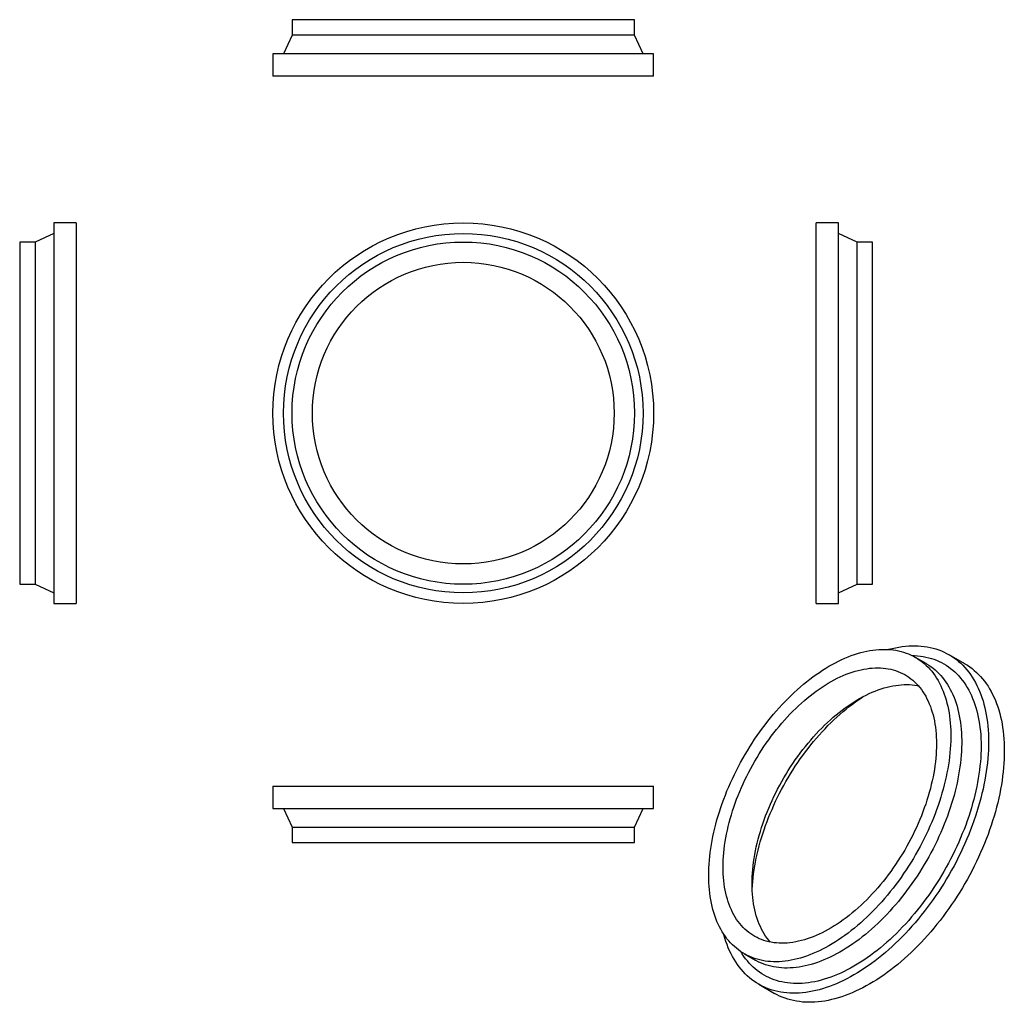
# Model space of a CAD drawing. Units: millimetres. Extents: x -1156 to 1720, y -1619 to 1251.
import ezdxf

# ---------------------------------------------------------------- set-up
doc = ezdxf.new("R2010")
doc.units = ezdxf.units.MM

msp = doc.modelspace()

# ---------------------------------------------------------------- linework, layer by layer
at = {"color": 7, "linetype": 'Continuous', "lineweight": 25}
for p, q in [((-359.9, 1251.4), (-359.9, 1206.4)), ((640.1, 1251.4), (-359.9, 1251.4)), ((640.1, 1206.4), (640.1, 1251.4)), ((-359.9, 1206.4), (-384.9, 1151.4)), ((640.1, 1206.4), (-359.9, 1206.4)), ((665.1, 1151.4), (640.1, 1206.4)), ((-415.9, 1151.4), (-415.9, 1086.4)), ((696.1, 1151.4), (-415.9, 1151.4)), ((696.1, 1086.4), (696.1, 1151.4)), ((696.1, 1086.4), (-415.9, 1086.4)), ((-990.6, 657.9), (-1055.6, 657.9)), ((-1055.6, 657.9), (-1055.6, -454.1)), ((-990.6, 657.9), (-990.6, -454.1)), ((1235.8, 657.9), (1170.8, 657.9)), ((1170.8, 101.9), (1170.8, 657.9)), ((1235.8, 101.9), (1235.8, 657.9)), ((-1055.6, 626.9), (-1110.6, 601.9)), ((1290.8, 601.9), (1235.8, 626.9)), ((-1110.6, 601.9), (-1155.6, 601.9)), ((-1155.6, 601.9), (-1155.6, -398.1)), ((-1110.6, 601.9), (-1110.6, -398.1)), ((1335.8, 601.9), (1290.8, 601.9)), ((1290.8, 101.9), (1290.8, 601.9)), ((1335.8, 101.9), (1335.8, 601.9)), ((1170.8, -454.1), (1170.8, 101.9)), ((1235.8, -454.1), (1235.8, 101.9)), ((1290.8, -398.1), (1290.8, 101.9)), ((1335.8, -398.1), (1335.8, 101.9)), ((-1155.6, -398.1), (-1110.6, -398.1)), ((-1110.6, -398.1), (-1055.6, -423.1)), ((1235.8, -423.1), (1290.8, -398.1)), ((1290.8, -398.1), (1335.8, -398.1)), ((-1055.6, -454.1), (-990.6, -454.1)), ((1170.8, -454.1), (1235.8, -454.1)), ((1605.3, -630.4), (1559.3, -603.9)), ((1492.4, -629.9), (1460.6, -611.6)), ((-415.9, -988), (-415.9, -1053)), ((-415.9, -988), (696.1, -988)), ((696.1, -1053), (696.1, -988)), ((-415.9, -1053), (696.1, -1053)), ((-384.9, -1053), (-359.9, -1108)), ((640.1, -1108), (665.1, -1053)), ((-359.9, -1108), (-359.9, -1153)), ((-359.9, -1108), (640.1, -1108)), ((640.1, -1153), (640.1, -1108)), ((-359.9, -1153), (640.1, -1153)), ((960.6, -1477.6), (992.4, -1496)), ((1003.3, -1566.9), (1049.3, -1593.5))]:
    msp.add_line(p, q, dxfattribs=at)
at = {"color": 7, "linetype": 'Continuous', "lineweight": 25, "flags": 128}
for points in [[(857, -1248.7), (857.2, -1237.8), (857.5, -1226.8), (858.2, -1215.6), (859, -1204.3), (860.1, -1192.9), (861.5, -1181.4), (863.1, -1169.9), (865, -1158.2), (867.1, -1146.4), (869.4, -1134.6), (872, -1122.7), (874.8, -1110.7), (877.8, -1098.7), (881.1, -1086.7), (884.6, -1074.7), (888.4, -1062.6), (892.4, -1050.5), (896.5, -1038.4), (901, -1026.3), (905.6, -1014.2), (910.4, -1002.1), (915.5, -990.1), (920.8, -978.1), (926.2, -966.2), (931.9, -954.3), (937.8, -942.4), (943.8, -930.7), (950.1, -919), (956.5, -907.4), (963.1, -895.9), (969.9, -884.5), (976.8, -873.3), (983.9, -862.1), (991.2, -851.1), (998.6, -840.2), (1006.2, -829.4), (1013.9, -818.8), (1021.8, -808.4), (1029.8, -798.1), (1037.9, -788), (1046.1, -778.1), (1054.5, -768.4), (1063, -758.9), (1071.5, -749.5), (1080.2, -740.4), (1088.9, -731.5), (1097.8, -722.8), (1106.7, -714.3), (1115.7, -706.1), (1124.8, -698.1), (1133.9, -690.3), (1143.1, -682.8), (1152.3, -675.6), (1161.6, -668.6), (1170.8, -661.9), (1180.2, -655.4), (1189.5, -649.2), (1198.9, -643.3), (1208.3, -637.7), (1217.6, -632.3), (1227, -627.3), (1236.4, -622.5), (1245.7, -618.1), (1255, -613.9), (1264.3, -610.1), (1273.5, -606.5), (1282.7, -603.3), (1291.9, -600.3), (1301, -597.7), (1310, -595.4), (1319, -593.4), (1327.8, -591.7), (1336.6, -590.4), (1345.4, -589.3), (1354, -588.6), (1362.5, -588.2), (1370.9, -588.2), (1379.2, -588.4), (1387.4, -589), (1395.4, -589.8), (1403.4, -591.1), (1411.1, -592.6), (1418.8, -594.4), (1426.3, -596.6), (1433.6, -599.1), (1440.8, -601.8), (1447.9, -604.9), (1454.7, -608.3), (1461.4, -612.1), (1467.9, -616.1), (1474.3, -620.4), (1480.4, -625), (1486.4, -629.9), (1492.2, -635.1), (1497.7, -640.6), (1503.1, -646.4), (1508.3, -652.4), (1513.2, -658.8), (1518, -665.4), (1522.5, -672.2), (1526.8, -679.4), (1530.9, -686.8), (1534.7, -694.4), (1538.4, -702.3), (1541.8, -710.4), (1544.9, -718.8), (1547.8, -727.3), (1550.5, -736.2), (1553, -745.2), (1555.2, -754.4), (1557.2, -763.9), (1558.9, -773.5), (1560.4, -783.3), (1561.6, -793.3), (1562.6, -803.5), (1563.4, -813.9), (1563.9, -824.4), (1564.1, -835.1), (1564.1, -845.9), (1563.9, -856.9), (1563.4, -868), (1562.6, -879.2), (1561.6, -890.5), (1560.4, -902), (1558.9, -913.5), (1557.2, -925.2), (1555.2, -936.9), (1553, -948.7), (1550.5, -960.5), (1547.8, -972.5), (1544.9, -984.4), (1541.8, -996.4), (1538.4, -1008.5), (1534.7, -1020.6), (1530.9, -1032.7), (1526.8, -1044.8), (1522.5, -1056.9), (1518, -1068.9), (1513.2, -1081), (1508.3, -1093.1), (1503.1, -1105.1), (1497.7, -1117.1), (1492.2, -1129), (1486.4, -1140.8), (1480.4, -1152.6), (1474.3, -1164.3), (1467.9, -1176), (1461.4, -1187.5), (1454.7, -1199), (1447.9, -1210.3), (1440.8, -1221.5), (1433.6, -1232.6), (1426.3, -1243.6), (1418.8, -1254.4), (1411.1, -1265.1), (1403.4, -1275.6), (1395.4, -1285.9), (1387.4, -1296.1), (1379.2, -1306.1), (1370.9, -1315.9), (1362.5, -1325.6), (1354, -1335), (1345.4, -1344.2), (1336.6, -1353.3), (1327.8, -1362.1), (1319, -1370.7), (1310, -1379), (1301, -1387.1), (1291.9, -1395), (1282.7, -1402.6), (1273.5, -1410), (1264.3, -1417.1), (1255, -1424), (1245.7, -1430.6), (1236.4, -1436.9), (1227, -1443), (1217.6, -1448.7), (1208.3, -1454.2), (1198.9, -1459.4), (1189.5, -1464.3), (1180.2, -1468.9), (1170.8, -1473.2), (1161.6, -1477.2), (1152.3, -1480.9), (1143.1, -1484.3), (1133.9, -1487.4), (1124.8, -1490.2), (1115.7, -1492.7), (1106.7, -1494.8), (1097.8, -1496.6), (1088.9, -1498.2), (1080.2, -1499.4), (1071.5, -1500.2), (1063, -1500.8), (1054.5, -1501), (1046.1, -1500.9), (1037.9, -1500.5), (1029.8, -1499.8), (1021.8, -1498.8), (1013.9, -1497.4), (1006.2, -1495.7), (998.6, -1493.7), (991.2, -1491.4), (983.9, -1488.8), (976.8, -1485.8), (969.9, -1482.6), (963.1, -1479), (956.5, -1475.1), (950.1, -1471), (943.8, -1466.5), (937.8, -1461.7), (931.9, -1456.7), (926.2, -1451.3), (920.8, -1445.7), (915.5, -1439.8), (910.4, -1433.6), (905.6, -1427.1), (901, -1420.4), (896.5, -1413.4), (892.4, -1406.1), (888.4, -1398.6), (884.6, -1390.9), (881.1, -1382.9), (877.8, -1374.6), (874.8, -1366.2), (872, -1357.5), (869.4, -1348.5), (867.1, -1339.4), (865, -1330.1), (863.1, -1320.5), (861.5, -1310.8), (860.1, -1300.9), (859, -1290.8), (858.2, -1280.5), (857.5, -1270), (857.2, -1259.4), (857, -1248.7)], [(1381.6, -588.5), (1383.1, -588.1), (1393, -585.6), (1402.8, -583.5), (1412.5, -581.7), (1422.2, -580.2), (1431.8, -579.1), (1441.2, -578.3), (1450.6, -577.9), (1459.8, -577.9), (1468.9, -578.1), (1477.9, -578.8), (1486.7, -579.7), (1495.4, -581), (1504, -582.7), (1512.4, -584.7), (1520.6, -587.1), (1528.7, -589.8), (1536.6, -592.8), (1544.4, -596.2), (1551.9, -599.9), (1559.3, -603.9), (1566.5, -608.3), (1573.5, -613), (1580.3, -618), (1586.8, -623.3), (1593.2, -629), (1599.4, -634.9), (1605.3, -641.2), (1611, -647.8), (1616.5, -654.7), (1621.8, -661.9), (1626.8, -669.3), (1631.6, -677.1), (1636.2, -685.1), (1640.5, -693.4), (1644.5, -702), (1648.3, -710.8), (1651.9, -719.9), (1655.2, -729.3), (1658.3, -738.9), (1661.1, -748.7), (1663.6, -758.7), (1665.9, -769), (1667.9, -779.5), (1669.6, -790.2), (1671.1, -801.1), (1672.3, -812.2), (1673.3, -823.5), (1673.9, -835), (1674.3, -846.6), (1674.5, -858.4), (1674.3, -870.4), (1673.9, -882.5), (1673.3, -894.8), (1672.3, -907.1), (1671.1, -919.6), (1669.6, -932.3), (1667.9, -945), (1665.9, -957.8), (1663.6, -970.7), (1661.1, -983.7), (1658.3, -996.7), (1655.2, -1009.8), (1651.9, -1023), (1648.3, -1036.2), (1644.5, -1049.5), (1640.5, -1062.7), (1636.2, -1076), (1631.6, -1089.3), (1626.8, -1102.6), (1621.8, -1115.9), (1616.5, -1129.1), (1611, -1142.3), (1605.3, -1155.5), (1599.4, -1168.6), (1593.2, -1181.7), (1586.8, -1194.7), (1580.3, -1207.7), (1573.5, -1220.5), (1566.5, -1233.3), (1559.3, -1245.9), (1551.9, -1258.5), (1544.4, -1270.9), (1536.6, -1283.2), (1528.7, -1295.4), (1520.6, -1307.4), (1512.4, -1319.3), (1504, -1331), (1495.4, -1342.5), (1486.7, -1353.9), (1477.9, -1365.1), (1468.9, -1376.1), (1459.8, -1386.9), (1450.6, -1397.5), (1441.2, -1407.8), (1431.8, -1418), (1422.2, -1427.9), (1412.5, -1437.6), (1402.8, -1447), (1393, -1456.2), (1383.1, -1465.2), (1373.1, -1473.9), (1363.1, -1482.3), (1353, -1490.4), (1342.8, -1498.3), (1332.6, -1505.9), (1322.4, -1513.2), (1312.2, -1520.2), (1301.9, -1526.9), (1291.6, -1533.3), (1281.3, -1539.4), (1271, -1545.2), (1260.7, -1550.7), (1250.5, -1555.8), (1240.2, -1560.6), (1230, -1565.1), (1219.8, -1569.3), (1209.7, -1573.2), (1199.6, -1576.7), (1189.5, -1579.8), (1179.6, -1582.7), (1169.7, -1585.2), (1159.8, -1587.3), (1150.1, -1589.1), (1140.4, -1590.6), (1130.9, -1591.7), (1121.4, -1592.5), (1112.1, -1592.9), (1102.8, -1593), (1093.7, -1592.7), (1084.7, -1592.1), (1075.9, -1591.1), (1067.2, -1589.8), (1058.6, -1588.1), (1050.2, -1586.1), (1042, -1583.8), (1033.9, -1581.1), (1026, -1578), (1018.2, -1574.7), (1010.7, -1571), (1003.3, -1566.9), (996.1, -1562.6), (989.1, -1557.9), (982.4, -1552.8), (975.8, -1547.5), (969.4, -1541.8), (963.2, -1535.9), (957.3, -1529.6), (951.6, -1523), (946.1, -1516.1), (940.8, -1509), (935.8, -1501.5), (931, -1493.7), (926.5, -1485.7), (922.1, -1477.4), (918.1, -1468.8), (914.3, -1460), (910.7, -1450.9), (907.4, -1441.6), (904.4, -1432), (901.6, -1422.1), (901.2, -1420.7)], [(1450.4, -606.2), (1458.4, -606.4), (1466.9, -607), (1475.3, -607.9), (1483.5, -609.2), (1491.6, -610.7), (1499.5, -612.6), (1507.3, -614.8), (1514.9, -617.4), (1522.4, -620.3), (1529.7, -623.4), (1536.9, -626.9), (1543.8, -630.7), (1550.6, -634.9), (1557.2, -639.3), (1563.6, -644), (1569.8, -649.1), (1575.8, -654.4), (1581.6, -660.1), (1587.3, -666), (1592.7, -672.2), (1597.8, -678.7), (1602.8, -685.5), (1607.6, -692.5), (1612.1, -699.8), (1616.4, -707.4), (1620.4, -715.3), (1624.3, -723.4), (1627.9, -731.7), (1631.2, -740.3), (1634.4, -749.1), (1637.3, -758.2), (1639.9, -767.5), (1642.3, -776.9), (1644.4, -786.7), (1646.3, -796.6), (1648, -806.7), (1649.4, -817), (1650.5, -827.5), (1651.4, -838.1), (1652, -849), (1652.4, -860), (1652.5, -871.1), (1652.4, -882.4), (1652, -893.8), (1651.4, -905.4), (1650.5, -917.1), (1649.4, -928.9), (1648, -940.8), (1646.3, -952.8), (1644.4, -964.9), (1642.3, -977.1), (1639.9, -989.4), (1637.3, -1001.7), (1634.4, -1014.1), (1631.2, -1026.5), (1627.9, -1039), (1624.3, -1051.5), (1620.4, -1064), (1616.4, -1076.5), (1612.1, -1089.1), (1607.6, -1101.6), (1602.8, -1114.2), (1597.8, -1126.7), (1592.7, -1139.2), (1587.3, -1151.6), (1581.6, -1164), (1575.8, -1176.4), (1569.8, -1188.6), (1563.6, -1200.9), (1557.2, -1213), (1550.6, -1225), (1543.8, -1237), (1536.9, -1248.8), (1529.7, -1260.6), (1522.4, -1272.2), (1514.9, -1283.7), (1507.3, -1295), (1499.5, -1306.3), (1491.6, -1317.3), (1483.5, -1328.2), (1475.3, -1338.9), (1466.9, -1349.5), (1458.4, -1359.9), (1449.8, -1370.1), (1441.1, -1380.1), (1432.3, -1389.9), (1423.4, -1399.4), (1414.3, -1408.8), (1405.2, -1418), (1396, -1426.9), (1386.7, -1435.6), (1377.4, -1444), (1368, -1452.2), (1358.5, -1460.2), (1349, -1467.9), (1339.4, -1475.3), (1329.8, -1482.5), (1320.1, -1489.3), (1310.4, -1496), (1300.7, -1502.3), (1291, -1508.3), (1281.3, -1514.1), (1271.6, -1519.6), (1261.9, -1524.7), (1252.2, -1529.6), (1242.5, -1534.1), (1232.9, -1538.4), (1223.2, -1542.3), (1213.7, -1546), (1204.1, -1549.3), (1194.6, -1552.3), (1185.2, -1555), (1175.9, -1557.3), (1166.6, -1559.3), (1157.4, -1561), (1148.3, -1562.4), (1139.2, -1563.5), (1130.3, -1564.2), (1121.5, -1564.6), (1112.8, -1564.7), (1104.2, -1564.4), (1095.7, -1563.8), (1087.3, -1562.9), (1079.1, -1561.7), (1071, -1560.1), (1063.1, -1558.2), (1055.3, -1556), (1047.7, -1553.4), (1040.2, -1550.6), (1032.9, -1547.4), (1025.8, -1543.9), (1018.8, -1540.1), (1012, -1535.9), (1005.4, -1531.5), (999, -1526.8), (992.8, -1521.7), (986.8, -1516.4), (981, -1510.8), (975.4, -1504.8), (970, -1498.6), (964.8, -1492.1), (959.8, -1485.3), (955.1, -1478.3), (950.9, -1471.5)], [(1492.4, -629.9), (1493.2, -630.4), (1499.8, -634.4), (1506.1, -638.8), (1512.3, -643.4), (1518.2, -648.3), (1524, -653.5), (1529.5, -659), (1534.9, -664.8), (1540.1, -670.8), (1545, -677.1), (1549.8, -683.7), (1554.3, -690.6), (1558.6, -697.7), (1562.7, -705.1), (1566.5, -712.8), (1570.2, -720.6), (1573.6, -728.8), (1576.7, -737.1), (1579.7, -745.7), (1582.4, -754.5), (1584.8, -763.6), (1587, -772.8), (1589, -782.2), (1590.7, -791.9), (1592.2, -801.7), (1593.5, -811.7), (1594.5, -821.9), (1595.2, -832.3), (1595.7, -842.8), (1595.9, -853.5), (1595.9, -864.3), (1595.7, -875.2), (1595.2, -886.3), (1594.5, -897.6), (1593.5, -908.9), (1592.2, -920.3), (1590.7, -931.9), (1589, -943.5), (1587, -955.2), (1584.8, -967), (1582.4, -978.9), (1579.7, -990.8), (1576.7, -1002.8), (1573.6, -1014.8), (1570.2, -1026.9), (1566.5, -1038.9), (1562.7, -1051), (1558.6, -1063.1), (1554.3, -1075.2), (1549.8, -1087.3), (1545, -1099.4), (1540.1, -1111.4), (1534.9, -1123.4), (1529.5, -1135.4), (1524, -1147.3), (1518.2, -1159.2), (1512.3, -1171), (1506.1, -1182.7), (1499.8, -1194.3), (1493.2, -1205.9), (1486.6, -1217.3), (1479.7, -1228.7), (1472.7, -1239.9), (1465.5, -1251), (1458.1, -1261.9), (1450.6, -1272.7), (1443, -1283.4), (1435.2, -1293.9), (1427.3, -1304.3), (1419.2, -1314.5), (1411, -1324.5), (1402.7, -1334.3), (1394.3, -1343.9), (1385.8, -1353.4), (1377.2, -1362.6), (1368.5, -1371.6), (1359.7, -1380.4), (1350.8, -1389), (1341.8, -1397.4), (1332.8, -1405.5), (1323.7, -1413.4), (1314.6, -1421), (1305.4, -1428.4), (1296.1, -1435.5), (1286.8, -1442.4), (1277.5, -1449), (1268.2, -1455.3), (1258.8, -1461.3), (1249.5, -1467.1), (1240.1, -1472.6), (1230.7, -1477.8), (1221.3, -1482.7), (1212, -1487.3), (1202.7, -1491.6), (1193.4, -1495.6), (1184.1, -1499.3), (1174.9, -1502.7), (1165.7, -1505.8), (1156.6, -1508.6), (1147.5, -1511), (1138.5, -1513.2), (1129.6, -1515), (1120.8, -1516.5), (1112, -1517.7), (1103.3, -1518.6), (1094.8, -1519.2), (1086.3, -1519.4), (1078, -1519.3), (1069.7, -1518.9), (1061.6, -1518.2), (1053.6, -1517.1), (1045.8, -1515.8), (1038, -1514.1), (1030.5, -1512.1), (1023, -1509.8), (1015.8, -1507.1), (1008.6, -1504.2), (1001.7, -1500.9), (994.9, -1497.4), (992.4, -1496)], [(1605.3, -630.4), (1605.3, -630.4), (1612.5, -634.8), (1619.4, -639.5), (1626.2, -644.5), (1632.8, -649.8), (1639.2, -655.5), (1645.3, -661.5), (1651.3, -667.7), (1657, -674.3), (1662.5, -681.2), (1667.8, -688.4), (1672.8, -695.9), (1677.6, -703.6), (1682.1, -711.6), (1686.4, -719.9), (1690.5, -728.5), (1694.3, -737.4), (1697.9, -746.5), (1701.2, -755.8), (1704.2, -765.4), (1707, -775.2), (1709.6, -785.3), (1711.8, -795.5), (1713.8, -806), (1715.6, -816.8), (1717.1, -827.7), (1718.3, -838.8), (1719.2, -850.1), (1719.9, -861.5), (1720.3, -873.2), (1720.4, -885), (1720.3, -896.9), (1719.9, -909.1), (1719.2, -921.3), (1718.3, -933.7), (1717.1, -946.2), (1715.6, -958.8), (1713.8, -971.5), (1711.8, -984.3), (1709.6, -997.2), (1707, -1010.2), (1704.2, -1023.3), (1701.2, -1036.4), (1697.9, -1049.5), (1694.3, -1062.8), (1690.5, -1076), (1686.4, -1089.3), (1682.1, -1102.5), (1677.6, -1115.8), (1672.8, -1129.1), (1667.8, -1142.4), (1662.5, -1155.6), (1657, -1168.9), (1651.3, -1182), (1645.3, -1195.2), (1639.2, -1208.3), (1632.8, -1221.3), (1626.2, -1234.2), (1619.4, -1247.1), (1612.5, -1259.8), (1605.3, -1272.5), (1597.9, -1285), (1590.3, -1297.5), (1582.6, -1309.8), (1574.7, -1321.9), (1566.6, -1334), (1558.4, -1345.8), (1550, -1357.5), (1541.4, -1369.1), (1532.7, -1380.4), (1523.8, -1391.6), (1514.9, -1402.6), (1505.8, -1413.4), (1496.5, -1424), (1487.2, -1434.4), (1477.7, -1444.5), (1468.2, -1454.4), (1458.5, -1464.1), (1448.8, -1473.6), (1438.9, -1482.8), (1429, -1491.7), (1419.1, -1500.4), (1409, -1508.8), (1398.9, -1517), (1388.8, -1524.8), (1378.6, -1532.4), (1368.4, -1539.7), (1358.1, -1546.7), (1347.8, -1553.4), (1337.6, -1559.8), (1327.3, -1565.9), (1317, -1571.7), (1306.7, -1577.2), (1296.4, -1582.3), (1286.2, -1587.2), (1276, -1591.7), (1265.8, -1595.9), (1255.6, -1599.7), (1245.5, -1603.2), (1235.5, -1606.4), (1225.5, -1609.2), (1215.6, -1611.7), (1205.8, -1613.9), (1196, -1615.7), (1186.4, -1617.1), (1176.8, -1618.2), (1167.4, -1619), (1158, -1619.4), (1148.8, -1619.5), (1139.7, -1619.2), (1130.7, -1618.6), (1121.9, -1617.6), (1113.1, -1616.3), (1104.6, -1614.6), (1096.2, -1612.6), (1087.9, -1610.3), (1079.9, -1607.6), (1071.9, -1604.6), (1064.2, -1601.2), (1056.6, -1597.5), (1049.3, -1593.5)], [(899, -1224.5), (899.1, -1214.2), (899.5, -1203.8), (900.1, -1193.3), (901, -1182.7), (902.1, -1171.9), (903.5, -1161.1), (905.1, -1150.1), (906.9, -1139.1), (909, -1128), (911.4, -1116.8), (914, -1105.6), (916.8, -1094.3), (919.8, -1083), (923.1, -1071.7), (926.6, -1060.3), (930.4, -1048.9), (934.4, -1037.5), (938.6, -1026.1), (943, -1014.8), (947.6, -1003.4), (952.4, -992.1), (957.5, -980.9), (962.7, -969.6), (968.1, -958.5), (973.8, -947.4), (979.6, -936.4), (985.6, -925.5), (991.8, -914.6), (998.2, -903.9), (1004.7, -893.3), (1011.4, -882.8), (1018.3, -872.5), (1025.3, -862.2), (1032.5, -852.2), (1039.8, -842.2), (1047.2, -832.5), (1054.8, -822.9), (1062.5, -813.5), (1070.3, -804.3), (1078.2, -795.2), (1086.3, -786.4), (1094.4, -777.8), (1102.6, -769.3), (1111, -761.2), (1119.4, -753.2), (1127.8, -745.5), (1136.4, -738), (1144.9, -730.7), (1153.6, -723.7), (1162.3, -717), (1171, -710.5), (1179.8, -704.3), (1188.6, -698.4), (1197.4, -692.7), (1206.2, -687.3), (1215, -682.2), (1223.8, -677.4), (1232.6, -672.9), (1241.4, -668.7), (1250.2, -664.8), (1258.9, -661.2), (1267.6, -657.9), (1276.3, -654.9), (1284.8, -652.2), (1293.4, -649.9), (1301.9, -647.8), (1310.2, -646.1), (1318.6, -644.7), (1326.8, -643.6), (1334.9, -642.8), (1343, -642.4), (1350.9, -642.3), (1358.7, -642.5), (1366.4, -643), (1374, -643.8), (1381.4, -645), (1388.7, -646.5), (1395.9, -648.3), (1402.9, -650.4), (1409.8, -652.9), (1416.5, -655.6), (1423, -658.7), (1429.4, -662), (1435.6, -665.7), (1441.6, -669.7), (1447.4, -674), (1453.1, -678.6), (1458.5, -683.4), (1463.7, -688.6), (1468.8, -694), (1473.6, -699.8), (1478.2, -705.8), (1482.7, -712), (1486.8, -718.6), (1490.8, -725.4), (1494.6, -732.4), (1498.1, -739.7), (1501.4, -747.3), (1504.4, -755.1), (1507.2, -763.1), (1509.8, -771.4), (1512.2, -779.8), (1514.3, -788.5), (1516.1, -797.4), (1517.7, -806.5), (1519.1, -815.7), (1520.2, -825.2), (1521.1, -834.8), (1521.7, -844.6), (1522.1, -854.6), (1522.2, -864.7), (1522.1, -874.9), (1521.7, -885.3), (1521.1, -895.9), (1520.2, -906.5), (1519.1, -917.2), (1517.7, -928.1), (1516.1, -939), (1514.3, -950.1), (1512.2, -961.2), (1509.8, -972.3), (1507.2, -983.6), (1504.4, -994.8), (1501.4, -1006.2), (1498.1, -1017.5), (1494.6, -1028.9), (1490.8, -1040.3), (1486.8, -1051.7), (1482.7, -1063), (1478.2, -1074.4), (1473.6, -1085.7), (1468.8, -1097), (1463.7, -1108.3), (1458.5, -1119.5), (1453.1, -1130.7), (1447.4, -1141.8), (1441.6, -1152.8), (1435.6, -1163.7), (1429.4, -1174.5), (1423, -1185.3), (1416.5, -1195.9), (1409.8, -1206.4), (1402.9, -1216.7), (1395.9, -1226.9), (1388.7, -1237), (1381.4, -1246.9), (1374, -1256.7), (1366.4, -1266.3), (1358.7, -1275.7), (1350.9, -1284.9), (1343, -1294), (1334.9, -1302.8), (1326.8, -1311.4), (1318.6, -1319.8), (1310.2, -1328), (1301.9, -1336), (1293.4, -1343.7), (1284.8, -1351.2), (1276.3, -1358.5), (1267.6, -1365.5), (1258.9, -1372.2), (1250.2, -1378.7), (1241.4, -1384.9), (1232.6, -1390.8), (1223.8, -1396.5), (1215, -1401.9), (1206.2, -1406.9), (1197.4, -1411.7), (1188.6, -1416.3), (1179.8, -1420.5), (1171, -1424.4), (1162.3, -1428), (1153.6, -1431.3), (1144.9, -1434.3), (1136.4, -1436.9), (1127.8, -1439.3), (1119.4, -1441.3), (1111, -1443.1), (1102.6, -1444.5), (1094.4, -1445.6), (1086.3, -1446.3), (1078.2, -1446.8), (1070.3, -1446.9), (1062.5, -1446.7), (1054.8, -1446.2), (1047.2, -1445.3), (1039.8, -1444.2), (1032.5, -1442.7), (1025.3, -1440.9), (1018.3, -1438.8), (1011.4, -1436.3), (1004.7, -1433.6), (998.2, -1430.5), (991.8, -1427.1), (985.6, -1423.5), (979.6, -1419.5), (973.8, -1415.2), (968.1, -1410.6), (962.7, -1405.7), (957.5, -1400.6), (952.4, -1395.1), (947.6, -1389.4), (943, -1383.4), (938.6, -1377.1), (934.4, -1370.6), (930.4, -1363.8), (926.6, -1356.7), (923.1, -1349.4), (919.8, -1341.9), (916.8, -1334.1), (914, -1326.1), (911.4, -1317.8), (909, -1309.4), (906.9, -1300.7), (905.1, -1291.8), (903.5, -1282.7), (902.1, -1273.4), (901, -1264), (900.1, -1254.4), (899.5, -1244.6), (899.1, -1234.6), (899, -1224.5)], [(983.6, -1273.3), (983.7, -1263.1), (984.1, -1252.7), (984.7, -1242.2), (985.6, -1231.5), (986.7, -1220.8), (988.1, -1209.9), (989.7, -1199), (991.6, -1188), (993.7, -1176.9), (996, -1165.7), (998.6, -1154.5), (1001.4, -1143.2), (1004.5, -1131.9), (1007.8, -1120.5), (1011.3, -1109.2), (1015, -1097.8), (1019, -1086.4), (1023.2, -1075), (1027.6, -1063.6), (1032.2, -1052.3), (1037.1, -1041), (1042.1, -1029.7), (1047.3, -1018.5), (1052.8, -1007.3), (1058.4, -996.3), (1064.3, -985.3), (1070.3, -974.3), (1076.5, -963.5), (1082.8, -952.8), (1089.4, -942.2), (1096.1, -931.7), (1102.9, -921.3), (1109.9, -911.1), (1117.1, -901), (1124.4, -891.1), (1131.9, -881.3), (1139.4, -871.8), (1147.1, -862.3), (1154.9, -853.1), (1162.9, -844.1), (1170.9, -835.3), (1179.1, -826.6), (1187.3, -818.2), (1195.6, -810), (1204, -802.1), (1212.5, -794.3), (1221, -786.8), (1229.6, -779.6), (1238.2, -772.6), (1246.9, -765.8), (1255.7, -759.4), (1264.4, -753.2), (1273.2, -747.2), (1282, -741.6), (1290.8, -736.2), (1299.7, -731.1), (1308.5, -726.3), (1317.3, -721.8), (1326.1, -717.6), (1334.8, -713.7), (1343.6, -710.1), (1352.2, -706.8), (1360.9, -703.8), (1369.5, -701.1), (1378, -698.7), (1386.5, -696.7), (1394.9, -695), (1403.2, -693.6), (1411.4, -692.5), (1419.6, -691.7), (1427.6, -691.3), (1435.5, -691.1), (1443.4, -691.3), (1451.1, -691.9), (1458.6, -692.7), (1466.1, -693.9), (1469.2, -694.5)], [(984, -1291.2), (984.1, -1288.7), (984.7, -1277.8), (985.6, -1266.6), (986.7, -1255.4), (988.1, -1244.1), (989.7, -1232.7), (991.5, -1221.2), (993.6, -1209.6), (995.9, -1197.9), (998.5, -1186.2), (1001.3, -1174.5), (1004.3, -1162.6), (1007.6, -1150.8), (1011.1, -1138.9), (1014.8, -1127), (1018.8, -1115.1), (1023, -1103.2), (1027.4, -1091.3), (1032, -1079.4), (1036.8, -1067.5), (1041.9, -1055.7), (1047.1, -1043.9), (1052.5, -1032.1), (1058.2, -1020.5), (1064, -1008.8), (1070, -997.3), (1076.3, -985.8), (1082.6, -974.4), (1089.2, -963.2), (1096, -952), (1102.9, -940.9), (1109.9, -930), (1117.2, -919.2), (1124.5, -908.6), (1132.1, -898), (1139.7, -887.7), (1147.5, -877.5), (1155.4, -867.5), (1163.5, -857.6), (1171.7, -847.9), (1180, -838.5), (1188.3, -829.2), (1196.8, -820.1), (1205.4, -811.2), (1214.1, -802.6), (1222.8, -794.2), (1231.7, -786), (1240.6, -778), (1249.5, -770.3), (1258.5, -762.8), (1267.6, -755.6), (1276.7, -748.6), (1285.9, -741.9), (1295, -735.5), (1304.2, -729.3), (1310.8, -725.1)], [(1036.7, -1443.6), (1032.2, -1438.3), (1027.6, -1432.3), (1023.2, -1426), (1019, -1419.5), (1015, -1412.7), (1011.3, -1405.6), (1007.8, -1398.3), (1004.5, -1390.7), (1001.4, -1382.9), (998.6, -1374.9), (996, -1366.7), (993.7, -1358.2), (991.6, -1349.5), (989.7, -1340.7), (988.1, -1331.6), (986.7, -1322.3), (985.6, -1312.8), (984.7, -1303.2), (984.1, -1293.4), (983.7, -1283.5), (983.6, -1273.3)]]:
    msp.add_lwpolyline(points, dxfattribs=at)
at = {"color": 7, "linetype": 'Continuous', "lineweight": 25}
for radius in [556, 525, 500, 440.7]:
    msp.add_circle((140.1, 101.9), radius, dxfattribs=at)

doc.saveas('drawing.dxf')
